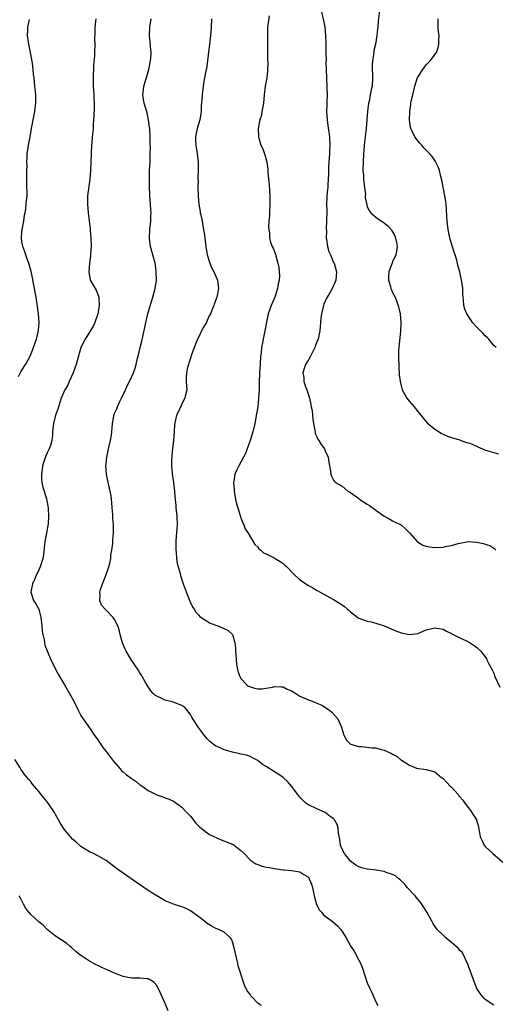
# Model space of a CAD drawing. Units: inches. Extents: x 2514000 to 2515856, y 1524000 to 1527000.
# Drawn here: x 2514242 to 2514355, y 1526631 to 1526865 of the extents above; entities that cross this region are included whole.
import ezdxf

# ---------------------------------------------------------------- set-up
doc = ezdxf.new("R2010")
doc.units = ezdxf.units.IN
doc.header["$MEASUREMENT"] = 0
doc.layers.add('LD25141524_10ft', color=53, linetype='Continuous')

msp = doc.modelspace()

# ---------------------------------------------------------------- linework, layer by layer
at = {"layer": 'LD25141524_10ft'}
for points, elevation in [([(2514301.67, 1526865.67), (2514301.29, 1526863), (2514301.27, 1526861), (2514301.34, 1526859.35), (2514301.32, 1526855.32), (2514301.35, 1526854.65), (2514301.31, 1526852.69), (2514301.12, 1526851), (2514300.77, 1526849), (2514300.53, 1526847), (2514300.35, 1526845), (2514300.17, 1526844.17), (2514299.99, 1526843), (2514299.84, 1526842.16), (2514299.45, 1526841), (2514299.06, 1526839), (2514299.16, 1526837), (2514299.75, 1526835), (2514300.16, 1526834.16), (2514300.56, 1526833), (2514300.7, 1526832.7), (2514301.13, 1526831), (2514301.36, 1526829.36), (2514301.41, 1526828.59), (2514301.55, 1526827), (2514301.68, 1526825.68), (2514301.77, 1526824.23), (2514301.88, 1526823), (2514301.85, 1526822.15), (2514301.88, 1526821), (2514301.78, 1526819), (2514301.79, 1526818.21), (2514301.65, 1526817), (2514301.51, 1526815.51), (2514301.59, 1526815), (2514301.75, 1526814.25), (2514301.78, 1526813), (2514302.04, 1526812.04), (2514302.41, 1526811), (2514302.62, 1526810.62), (2514303.18, 1526809.18), (2514303.26, 1526808.74), (2514303.78, 1526807), (2514304.02, 1526806.02), (2514304.07, 1526805), (2514304.15, 1526804.15), (2514304.05, 1526803), (2514303.83, 1526802.17), (2514303.7, 1526801), (2514303.05, 1526798.95), (2514302.15, 1526797), (2514301.46, 1526795), (2514301.03, 1526793.03), (2514300.63, 1526791), (2514300.57, 1526790.57), (2514300.24, 1526789), (2514300.13, 1526788.13), (2514299.91, 1526787), (2514299.78, 1526785.77), (2514299.67, 1526785), (2514299.52, 1526783), (2514299.44, 1526781), (2514299.36, 1526778.64), (2514299.29, 1526777), (2514299.16, 1526775.17), (2514299.16, 1526774.84), (2514298.97, 1526773), (2514298.72, 1526771.28), (2514298.29, 1526769), (2514297.78, 1526767), (2514297.23, 1526765.23), (2514296.48, 1526763), (2514296.07, 1526761.93), (2514295.64, 1526761), (2514294.47, 1526759), (2514293.98, 1526758.03), (2514293.52, 1526757), (2514293.31, 1526755.31), (2514293.25, 1526755), (2514293.39, 1526753.39), (2514293.39, 1526753), (2514293.72, 1526751), (2514293.95, 1526749.95), (2514294.23, 1526749), (2514294.81, 1526747.19), (2514294.88, 1526746.88), (2514295.41, 1526745.41), (2514295.66, 1526745), (2514296.03, 1526744.03), (2514296.72, 1526743), (2514298.3, 1526740.3), (2514299, 1526739.69), (2514299.28, 1526739.28), (2514299.69, 1526739), (2514300.35, 1526738.35), (2514301, 1526738.08), (2514302.86, 1526737.14), (2514303.12, 1526737), (2514304.28, 1526736.28), (2514305, 1526735.77), (2514305.43, 1526735.43), (2514305.91, 1526735), (2514307.4, 1526733.4), (2514309, 1526731.94), (2514311, 1526730.57), (2514312.04, 1526730.04), (2514313, 1526729.43), (2514313.29, 1526729.29), (2514313.79, 1526729), (2514317, 1526727.26), (2514318.43, 1526726.43), (2514319, 1526726.01), (2514319.61, 1526725.61), (2514320.29, 1526725), (2514320.68, 1526724.68), (2514321, 1526724.38), (2514322.78, 1526723), (2514323, 1526722.88), (2514325, 1526722.17), (2514325.94, 1526721.94), (2514327, 1526721.64), (2514328.99, 1526720.99), (2514331.8, 1526719.8), (2514333, 1526719.38), (2514335, 1526718.97), (2514337, 1526719.23), (2514339, 1526720.05), (2514341, 1526720.59), (2514343, 1526720.2), (2514343.77, 1526719.77), (2514345, 1526719.17), (2514345.1, 1526719.1), (2514347, 1526718.15), (2514348.51, 1526717.49), (2514349, 1526717.24), (2514349.39, 1526717), (2514350.33, 1526716.33), (2514351, 1526715.91), (2514351.92, 1526715), (2514352.42, 1526714.42), (2514353, 1526713.67), (2514353.26, 1526713.26), (2514353.41, 1526713), (2514353.79, 1526712.21), (2514354.61, 1526710.61), (2514355, 1526709.78), (2514355.23, 1526709.23), (2514355.31, 1526709), (2514356.44, 1526706.44)], 7520), ([(2514314.03, 1526867), (2514314.59, 1526864.59), (2514314.89, 1526863), (2514315.09, 1526861), (2514315.13, 1526859.13), (2514315.14, 1526857), (2514315.19, 1526855.19), (2514315.18, 1526854.82), (2514315.29, 1526851), (2514315.39, 1526848.61), (2514315.43, 1526847), (2514315.38, 1526845.38), (2514315.39, 1526844.61), (2514315.34, 1526843), (2514315.45, 1526841), (2514315.66, 1526839.66), (2514316.04, 1526837), (2514316.13, 1526835), (2514316.05, 1526833.95), (2514316.02, 1526833), (2514315.93, 1526832.07), (2514315.78, 1526829.78), (2514315.78, 1526828.22), (2514315.65, 1526825.65), (2514315.6, 1526825), (2514315.51, 1526824.49), (2514315.42, 1526823), (2514315.38, 1526822.62), (2514315.33, 1526821), (2514315.35, 1526819.35), (2514315.34, 1526817), (2514315.26, 1526815.26), (2514315.27, 1526814.73), (2514315.23, 1526813), (2514315.3, 1526812.7), (2514315.52, 1526811), (2514315.84, 1526809.84), (2514316.22, 1526809), (2514317, 1526807.2), (2514317.11, 1526807), (2514317.67, 1526805), (2514317.51, 1526803), (2514317.37, 1526802.63), (2514316.64, 1526801), (2514316.14, 1526800.14), (2514315.45, 1526799), (2514315.3, 1526798.7), (2514314.7, 1526797.3), (2514314.59, 1526797), (2514314.13, 1526795), (2514313.99, 1526793.99), (2514313.72, 1526791), (2514313.4, 1526789.4), (2514313.31, 1526789), (2514313.2, 1526788.8), (2514312.62, 1526787.38), (2514312.52, 1526787), (2514312.07, 1526786.07), (2514311.51, 1526785), (2514311, 1526784.12), (2514310.57, 1526783.43), (2514310.35, 1526783), (2514309.97, 1526782.03), (2514309.69, 1526781), (2514309.89, 1526779.89), (2514309.95, 1526779), (2514310.42, 1526777.58), (2514310.65, 1526777), (2514311.26, 1526775), (2514311.55, 1526773.55), (2514311.7, 1526773), (2514311.88, 1526772.12), (2514312, 1526771), (2514312.03, 1526770.03), (2514312.21, 1526769), (2514312.54, 1526767.46), (2514312.58, 1526767), (2514312.64, 1526766.64), (2514313, 1526765.82), (2514313.28, 1526765.28), (2514313.5, 1526765), (2514314.07, 1526764.07), (2514314.82, 1526763), (2514315, 1526762.51), (2514315.7, 1526761), (2514315.85, 1526759.85), (2514316.04, 1526759), (2514316.27, 1526757.73), (2514316.33, 1526757), (2514316.49, 1526756.49), (2514317, 1526755.54), (2514317.24, 1526755.24), (2514317.47, 1526755), (2514319, 1526754.15), (2514320.36, 1526753), (2514321, 1526752.67), (2514323, 1526751.21), (2514323.25, 1526751), (2514325, 1526749.91), (2514325.54, 1526749.54), (2514327, 1526748.47), (2514329, 1526747.07), (2514330.31, 1526746.31), (2514331, 1526745.94), (2514331.63, 1526745.63), (2514333, 1526744.98), (2514334.04, 1526744.04), (2514335, 1526743.1), (2514335.07, 1526743), (2514336.83, 1526741), (2514336.92, 1526740.92), (2514338.17, 1526740.17), (2514339, 1526739.89), (2514339.73, 1526739.73), (2514341, 1526739.58), (2514343, 1526739.69), (2514343.9, 1526739.9), (2514345, 1526740.09), (2514346.53, 1526740.53), (2514348.99, 1526740.99), (2514350.9, 1526740.9), (2514352.57, 1526740.57), (2514353, 1526740.39), (2514354.11, 1526740.11), (2514355, 1526739.45), (2514355.29, 1526739.29), (2514355.47, 1526739)], 7530), ([(2514327.86, 1526867), (2514327.6, 1526864.4), (2514327.48, 1526863), (2514327.42, 1526862.58), (2514327.26, 1526861), (2514326.92, 1526859), (2514326.55, 1526857.45), (2514326.45, 1526856.45), (2514326.21, 1526855), (2514326.18, 1526854.18), (2514326.15, 1526853), (2514326.23, 1526851.77), (2514326.23, 1526851), (2514326.13, 1526849), (2514325.89, 1526848.11), (2514325.71, 1526847), (2514325.4, 1526845.4), (2514325.28, 1526845), (2514325.05, 1526843), (2514324.92, 1526841), (2514324.75, 1526839), (2514324.51, 1526837), (2514324.29, 1526835), (2514324.21, 1526833.79), (2514324.13, 1526833), (2514324, 1526831), (2514323.97, 1526829), (2514324.07, 1526827.93), (2514324.12, 1526827), (2514324.14, 1526826.14), (2514324.33, 1526825), (2514324.54, 1526823.46), (2514324.51, 1526823), (2514324.51, 1526822.51), (2514324.86, 1526820.86), (2514325, 1526820.51), (2514325.47, 1526819.47), (2514325.87, 1526819), (2514327, 1526817.97), (2514328.38, 1526817), (2514328.77, 1526816.77), (2514329, 1526816.59), (2514329.88, 1526815.88), (2514330.63, 1526815), (2514331, 1526814.44), (2514331.51, 1526813.51), (2514331.7, 1526813), (2514331.94, 1526811.94), (2514332.1, 1526811), (2514331.92, 1526809.92), (2514331.79, 1526809), (2514331.56, 1526808.44), (2514331, 1526807.42), (2514330.87, 1526807.13), (2514330.07, 1526805), (2514330.03, 1526804.03), (2514330.02, 1526803), (2514330.49, 1526801.51), (2514330.62, 1526801), (2514330.71, 1526800.71), (2514331, 1526800.09), (2514331.58, 1526799), (2514332.35, 1526797), (2514332.81, 1526795), (2514332.99, 1526792.99), (2514332.88, 1526790.88), (2514332.62, 1526788.62), (2514332.44, 1526786.44), (2514332.43, 1526785), (2514332.4, 1526784.4), (2514332.46, 1526783), (2514332.45, 1526782.45), (2514332.58, 1526780.58), (2514332.76, 1526779), (2514333, 1526777.97), (2514333.27, 1526777), (2514333.87, 1526775.87), (2514334.42, 1526775), (2514335, 1526774.26), (2514336.1, 1526773), (2514337, 1526771.86), (2514337.72, 1526771), (2514338.26, 1526770.26), (2514339.2, 1526769.2), (2514341, 1526767.68), (2514342.06, 1526767), (2514342.65, 1526766.65), (2514343, 1526766.45), (2514344.02, 1526766.02), (2514345.5, 1526765.5), (2514347, 1526765.12), (2514347.08, 1526765.08), (2514348.53, 1526764.53), (2514349, 1526764.43), (2514349.92, 1526764.08), (2514351.38, 1526763.38), (2514352.36, 1526763), (2514352.8, 1526762.8), (2514355, 1526762.14), (2514356.15, 1526761.85)], 7540), ([(2514242.16, 1526780.16), (2514242.75, 1526781.25), (2514243, 1526781.68), (2514243.87, 1526783), (2514244.92, 1526785), (2514245.76, 1526787), (2514246.45, 1526789), (2514246.94, 1526791.06), (2514247.08, 1526793), (2514246.93, 1526795), (2514246.68, 1526796.68), (2514246.65, 1526797.35), (2514246.37, 1526799), (2514246.13, 1526800.13), (2514246, 1526801), (2514245.75, 1526802.25), (2514245.53, 1526803.53), (2514245.15, 1526805.15), (2514245, 1526805.62), (2514244.62, 1526807), (2514244.39, 1526807.61), (2514243.91, 1526809), (2514243.71, 1526809.71), (2514243.19, 1526811), (2514243, 1526812.14), (2514242.89, 1526813), (2514243, 1526814.33), (2514243.07, 1526815), (2514243.45, 1526817), (2514243.61, 1526818.39), (2514243.75, 1526819), (2514243.94, 1526819.94), (2514244.04, 1526821), (2514244.08, 1526821.92), (2514244.21, 1526823), (2514244.21, 1526824.21), (2514244.18, 1526825), (2514244.15, 1526827), (2514244.2, 1526829), (2514244.21, 1526830.21), (2514244.19, 1526831), (2514244.21, 1526832.21), (2514244.25, 1526833), (2514244.44, 1526834.44), (2514244.59, 1526835), (2514244.97, 1526837.03), (2514245.29, 1526839), (2514245.86, 1526841.86), (2514246.06, 1526843), (2514246.13, 1526843.87), (2514246.28, 1526845), (2514246.28, 1526846.28), (2514246.26, 1526847), (2514246.21, 1526847.79), (2514246.09, 1526849), (2514245.95, 1526849.95), (2514245.89, 1526851), (2514245.77, 1526851.77), (2514245.68, 1526853), (2514245.49, 1526854.51), (2514245.35, 1526855.35), (2514245.03, 1526857), (2514244.6, 1526859), (2514244.32, 1526861), (2514244.41, 1526862.41), (2514244.42, 1526863), (2514244.8, 1526864.8)], 7480), ([(2514260.55, 1526865), (2514260.36, 1526863.64), (2514260.31, 1526863), (2514260.3, 1526861.7), (2514260.26, 1526860.26), (2514260.31, 1526859), (2514260.24, 1526857), (2514260.21, 1526856.21), (2514259.99, 1526854.01), (2514259.96, 1526853), (2514259.94, 1526851.94), (2514259.9, 1526851), (2514259.94, 1526849), (2514260.01, 1526847.99), (2514260.05, 1526847), (2514260.06, 1526846.06), (2514260.11, 1526845), (2514260.11, 1526843.89), (2514260.07, 1526841.93), (2514260.01, 1526841), (2514259.92, 1526839.92), (2514259.88, 1526839), (2514259.83, 1526838.17), (2514259.7, 1526837), (2514259.57, 1526835.57), (2514259.54, 1526835), (2514259.44, 1526833), (2514259.37, 1526831), (2514259.27, 1526829), (2514259.1, 1526827), (2514258.6, 1526823), (2514258.57, 1526822.57), (2514258.54, 1526821), (2514258.7, 1526819), (2514259.18, 1526815.18), (2514259.2, 1526814.8), (2514259.37, 1526813), (2514259.41, 1526811.41), (2514259.44, 1526811), (2514259.3, 1526809.3), (2514259.27, 1526808.73), (2514259.01, 1526807), (2514258.85, 1526805), (2514258.85, 1526804.85), (2514259.16, 1526803.16), (2514259.22, 1526803), (2514260.39, 1526801), (2514260.63, 1526800.63), (2514261.2, 1526799.2), (2514261.25, 1526799), (2514261.24, 1526798.76), (2514261.35, 1526797), (2514260.99, 1526795), (2514260.31, 1526793), (2514259.89, 1526792.11), (2514259, 1526790.71), (2514257.98, 1526789), (2514257.01, 1526787), (2514256.15, 1526783.85), (2514255.9, 1526783), (2514255.13, 1526781), (2514254.2, 1526779), (2514253.87, 1526778.13), (2514253.15, 1526777), (2514252.35, 1526775), (2514251.99, 1526773.99), (2514251.56, 1526772.44), (2514251, 1526771), (2514250.49, 1526769), (2514250.29, 1526767), (2514250.25, 1526766.25), (2514250.11, 1526765), (2514249.77, 1526763.77), (2514249.47, 1526763), (2514249, 1526762.04), (2514248.64, 1526761.36), (2514248.39, 1526760.39), (2514247.88, 1526759), (2514247.8, 1526758.2), (2514247.63, 1526757), (2514247.65, 1526755.65), (2514247.76, 1526755), (2514247.93, 1526753.93), (2514248.25, 1526753), (2514248.82, 1526751.18), (2514249, 1526750.29), (2514249.23, 1526749), (2514249.26, 1526748.74), (2514249.34, 1526747), (2514249.2, 1526745.2), (2514249.2, 1526745), (2514249.18, 1526744.82), (2514248.8, 1526743), (2514248.42, 1526741), (2514248.35, 1526740.35), (2514248.13, 1526737.87), (2514247.98, 1526737), (2514247.48, 1526735.48), (2514247.36, 1526735), (2514247, 1526734.32), (2514246.41, 1526733), (2514246.02, 1526731.98), (2514245.54, 1526731), (2514245.1, 1526729.1), (2514245.09, 1526729), (2514245.73, 1526727), (2514246.28, 1526726.28), (2514247.01, 1526725.01), (2514247.52, 1526723), (2514247.56, 1526722.44), (2514247.74, 1526721), (2514247.8, 1526719.8), (2514247.95, 1526719), (2514248.29, 1526717.71), (2514248.41, 1526716.41), (2514249, 1526715.09), (2514249.88, 1526713), (2514250.23, 1526712.23), (2514251, 1526710.77), (2514251.57, 1526709.57), (2514253.12, 1526707), (2514254.29, 1526705), (2514255.36, 1526703), (2514256.36, 1526701), (2514256.56, 1526700.56), (2514257, 1526699.74), (2514257.28, 1526699.28), (2514259, 1526696.84), (2514260.26, 1526695), (2514261, 1526693.97), (2514261.38, 1526693.38), (2514261.67, 1526693), (2514262.2, 1526692.2), (2514263, 1526691.23), (2514263.92, 1526689.92), (2514264.65, 1526689), (2514266.36, 1526687), (2514266.67, 1526686.67), (2514267, 1526686.43), (2514267.78, 1526685.78), (2514268.9, 1526684.9), (2514270.08, 1526684.08), (2514271, 1526683.34), (2514271.21, 1526683.21), (2514273, 1526681.95), (2514275, 1526680.93), (2514276.46, 1526680.46), (2514277, 1526680.23), (2514277.93, 1526679.93), (2514279, 1526679.41), (2514279.25, 1526679.25), (2514281, 1526678.03), (2514281.93, 1526677), (2514283, 1526675.92), (2514284.26, 1526674.26), (2514285, 1526673.53), (2514285.24, 1526673.24), (2514285.53, 1526673), (2514287, 1526671.92), (2514287.55, 1526671.55), (2514290.3, 1526670.3), (2514291.75, 1526669.75), (2514293.13, 1526669.13), (2514293.35, 1526669), (2514295, 1526667.75), (2514295.75, 1526667), (2514297, 1526665.66), (2514297.34, 1526665.34), (2514298.56, 1526664.56), (2514299, 1526664.39), (2514300.05, 1526664.05), (2514301, 1526663.8), (2514301.7, 1526663.7), (2514303, 1526663.44), (2514303.42, 1526663.43), (2514305, 1526663.19), (2514305.19, 1526663.19), (2514307.01, 1526663.01), (2514309, 1526662.72), (2514309.94, 1526662.06), (2514311, 1526661.4), (2514311.23, 1526661), (2514311.75, 1526659.75), (2514311.96, 1526659), (2514312.4, 1526657), (2514312.95, 1526654.95), (2514313.62, 1526653.62), (2514314.2, 1526653), (2514314.55, 1526652.55), (2514315, 1526652.2), (2514316.66, 1526651), (2514317.91, 1526649.91), (2514318.68, 1526649), (2514319, 1526648.56), (2514319.94, 1526647), (2514321.09, 1526645), (2514321.85, 1526643.85), (2514323, 1526641.72), (2514323.35, 1526641), (2514323.84, 1526639.84), (2514324.83, 1526636.83), (2514325, 1526636.34), (2514325.61, 1526635), (2514326.08, 1526634.08), (2514327, 1526631.87), (2514327.47, 1526631)], 7490), ([(2514355, 1526631.04), (2514353, 1526632.41), (2514352.69, 1526632.69), (2514352.42, 1526633), (2514351.79, 1526633.79), (2514351, 1526635.02), (2514350.42, 1526636.42), (2514349.8, 1526638.2), (2514349, 1526640.34), (2514348.79, 1526641), (2514348.57, 1526641.43), (2514347.86, 1526643), (2514347.52, 1526643.52), (2514347, 1526644.03), (2514346.54, 1526644.54), (2514346.09, 1526645), (2514345, 1526645.92), (2514343.68, 1526647), (2514343, 1526647.64), (2514341.62, 1526649), (2514341.33, 1526649.33), (2514340.54, 1526650.54), (2514340.31, 1526651), (2514339.18, 1526653), (2514338.35, 1526654.35), (2514337.53, 1526655.53), (2514337, 1526656.2), (2514336.33, 1526657), (2514334.46, 1526659), (2514333.8, 1526659.8), (2514333, 1526660.51), (2514332.77, 1526660.77), (2514332.49, 1526661), (2514331.72, 1526661.72), (2514331, 1526662.01), (2514329.44, 1526662.56), (2514329, 1526662.77), (2514327.1, 1526663.1), (2514325, 1526663.3), (2514323.65, 1526663.65), (2514323, 1526663.86), (2514322.29, 1526664.29), (2514321.29, 1526665), (2514321, 1526665.23), (2514319.55, 1526667), (2514319, 1526668.04), (2514318.6, 1526669), (2514318.46, 1526670.46), (2514318.13, 1526671.87), (2514318.1, 1526673), (2514317.88, 1526673.88), (2514317.19, 1526675), (2514317, 1526675.24), (2514316.17, 1526675.83), (2514315, 1526676.74), (2514313, 1526677.59), (2514311, 1526678.56), (2514310.43, 1526679), (2514309, 1526680.4), (2514308.52, 1526681), (2514307.03, 1526683.03), (2514306.07, 1526684.07), (2514305.11, 1526685), (2514304.73, 1526685.27), (2514303, 1526686.43), (2514301, 1526687.67), (2514300.14, 1526688.14), (2514299, 1526689.06), (2514297.75, 1526689.75), (2514297, 1526690.11), (2514296.33, 1526690.33), (2514295, 1526690.62), (2514294.7, 1526690.7), (2514293, 1526691.04), (2514291, 1526691.61), (2514289.87, 1526692.13), (2514289, 1526692.51), (2514288.7, 1526692.7), (2514288.35, 1526693), (2514287.6, 1526693.6), (2514287, 1526694.2), (2514286.34, 1526695), (2514284.92, 1526696.92), (2514283.56, 1526699), (2514283.37, 1526699.37), (2514283, 1526699.97), (2514282.57, 1526700.57), (2514282.19, 1526701), (2514281.68, 1526701.68), (2514281, 1526702.15), (2514279.18, 1526702.82), (2514279, 1526702.9), (2514277, 1526703.37), (2514276.19, 1526703.81), (2514275, 1526704.32), (2514274.57, 1526704.57), (2514274.18, 1526705), (2514273.6, 1526705.6), (2514273, 1526706.53), (2514272.8, 1526706.8), (2514272.22, 1526707.78), (2514271.53, 1526709), (2514271.35, 1526709.35), (2514271, 1526709.9), (2514270.59, 1526710.59), (2514269, 1526712.9), (2514267.74, 1526715), (2514267.49, 1526715.49), (2514266.9, 1526717), (2514266.34, 1526719), (2514266.07, 1526720.07), (2514265.77, 1526721), (2514265, 1526722.54), (2514264.68, 1526723), (2514263, 1526724.73), (2514262.84, 1526724.84), (2514262.74, 1526725), (2514261.89, 1526725.89), (2514261.47, 1526727), (2514261.6, 1526728.4), (2514261.49, 1526729), (2514261.66, 1526729.66), (2514262.13, 1526731), (2514262.94, 1526733), (2514263.62, 1526735), (2514263.84, 1526735.84), (2514264.07, 1526737), (2514264.12, 1526737.88), (2514264.33, 1526739), (2514264.56, 1526740.56), (2514264.54, 1526741.46), (2514264.73, 1526743), (2514264.71, 1526745), (2514264.58, 1526746.58), (2514264.58, 1526747.42), (2514264.46, 1526749), (2514264.32, 1526750.32), (2514264.29, 1526751), (2514264.17, 1526751.84), (2514263.96, 1526753), (2514263.64, 1526754.36), (2514263.5, 1526755), (2514263.43, 1526755.43), (2514263.07, 1526757), (2514263, 1526758.12), (2514262.92, 1526759), (2514263, 1526759.49), (2514263.16, 1526761), (2514263.48, 1526762.52), (2514263.56, 1526763), (2514264.05, 1526765), (2514264.27, 1526766.27), (2514264.37, 1526767), (2514264.49, 1526769), (2514264.78, 1526770.78), (2514264.82, 1526771), (2514265, 1526771.42), (2514265.51, 1526772.49), (2514265.65, 1526773), (2514266.21, 1526774.21), (2514266.62, 1526775), (2514267.57, 1526777), (2514268.02, 1526777.98), (2514268.54, 1526779), (2514269, 1526780.04), (2514269.45, 1526781), (2514269.86, 1526782.14), (2514270.14, 1526783), (2514270.47, 1526784.47), (2514270.61, 1526785), (2514271.05, 1526787), (2514271.47, 1526788.53), (2514271.67, 1526789.67), (2514272.19, 1526791.81), (2514272.43, 1526793), (2514273, 1526795.33), (2514273.82, 1526798.18), (2514274.1, 1526799), (2514274.65, 1526801), (2514274.93, 1526803), (2514274.9, 1526805), (2514274.67, 1526806.67), (2514274.6, 1526807), (2514274.09, 1526809), (2514273.56, 1526811), (2514273.26, 1526813), (2514273.33, 1526815), (2514273.59, 1526817), (2514273.63, 1526818.37), (2514273.67, 1526819), (2514273.64, 1526819.64), (2514273.51, 1526821), (2514273.36, 1526823), (2514273.28, 1526825.28), (2514273.27, 1526827), (2514273.31, 1526828.69), (2514273.3, 1526829), (2514273.41, 1526831), (2514273.48, 1526833), (2514273.49, 1526834.51), (2514273.45, 1526835.45), (2514273.43, 1526837), (2514273.33, 1526839), (2514273.3, 1526839.3), (2514273.07, 1526841.07), (2514272.7, 1526842.7), (2514272.04, 1526845), (2514271.88, 1526845.88), (2514271.71, 1526847), (2514271.89, 1526848.11), (2514271.94, 1526849), (2514272.3, 1526850.3), (2514272.66, 1526851.34), (2514273.14, 1526853), (2514273.56, 1526855), (2514273.62, 1526855.62), (2514273.69, 1526857), (2514273.55, 1526858.45), (2514273.48, 1526859.48), (2514273.3, 1526861), (2514273.36, 1526863), (2514273.69, 1526865)], 7500), ([(2514288, 1526865), (2514287.95, 1526863), (2514287.78, 1526861), (2514287.03, 1526855.03), (2514286.78, 1526853.22), (2514286.66, 1526852.66), (2514286.38, 1526851), (2514286.22, 1526850.22), (2514286.03, 1526849), (2514285.78, 1526847), (2514285.74, 1526845.74), (2514285.66, 1526845), (2514285.58, 1526844.42), (2514285.55, 1526843), (2514285.46, 1526842.54), (2514285.24, 1526841), (2514284.64, 1526839), (2514284.18, 1526837), (2514284.23, 1526836.23), (2514284.26, 1526835), (2514284.51, 1526833.49), (2514284.62, 1526833), (2514284.82, 1526831), (2514284.84, 1526829), (2514284.79, 1526827.21), (2514284.79, 1526827), (2514284.81, 1526826.81), (2514284.76, 1526825), (2514284.81, 1526823.19), (2514284.85, 1526822.85), (2514285.01, 1526821), (2514285.28, 1526819.28), (2514285.34, 1526819), (2514285.46, 1526818.54), (2514285.75, 1526817), (2514285.91, 1526815.91), (2514286.13, 1526815), (2514286.35, 1526813.65), (2514286.67, 1526811), (2514286.99, 1526809), (2514287.59, 1526807), (2514288.03, 1526806.03), (2514288.53, 1526805), (2514289.41, 1526803), (2514289.68, 1526801), (2514289.29, 1526799), (2514288.67, 1526797.33), (2514288.56, 1526797), (2514288.28, 1526796.28), (2514287.74, 1526795), (2514287.49, 1526794.51), (2514287, 1526793.42), (2514286.79, 1526793), (2514286.13, 1526791.87), (2514285.67, 1526791), (2514285, 1526789.58), (2514284.7, 1526789), (2514283.92, 1526787), (2514283.28, 1526785.28), (2514283, 1526784.49), (2514282.66, 1526783.34), (2514282.53, 1526783), (2514282.32, 1526782.32), (2514282.08, 1526781), (2514281.98, 1526779.98), (2514282.02, 1526779), (2514282.1, 1526777.9), (2514282.12, 1526777), (2514281.84, 1526775.84), (2514281.69, 1526775), (2514281, 1526773.7), (2514280.79, 1526773.21), (2514280.65, 1526773), (2514280.17, 1526771.83), (2514279.7, 1526771), (2514279.22, 1526768.78), (2514279.16, 1526767), (2514278.99, 1526765), (2514278.75, 1526763), (2514278.61, 1526761.39), (2514278.55, 1526761), (2514278.51, 1526760.51), (2514278.5, 1526759), (2514278.68, 1526757.32), (2514278.7, 1526757), (2514279.02, 1526755.02), (2514279.22, 1526753), (2514279.22, 1526752.78), (2514279.38, 1526751), (2514279.54, 1526749.54), (2514279.57, 1526749), (2514279.78, 1526747), (2514279.86, 1526745), (2514279.78, 1526744.22), (2514279.73, 1526743), (2514279.63, 1526742.37), (2514279.54, 1526741), (2514279.51, 1526739), (2514279.61, 1526738.39), (2514279.71, 1526737), (2514279.82, 1526735.82), (2514280.09, 1526735), (2514280.58, 1526733.42), (2514280.62, 1526733), (2514281.22, 1526731.22), (2514281.31, 1526731), (2514281.73, 1526729.73), (2514282.74, 1526727.26), (2514282.88, 1526726.88), (2514283.52, 1526725.52), (2514283.87, 1526725), (2514284.27, 1526724.27), (2514285, 1526723.56), (2514285.23, 1526723.23), (2514285.56, 1526723), (2514287, 1526722.11), (2514287.66, 1526721.66), (2514289.53, 1526721), (2514290.58, 1526720.58), (2514291.94, 1526719.94), (2514292.99, 1526719), (2514293.58, 1526717), (2514293.73, 1526715.73), (2514293.73, 1526715), (2514293.76, 1526714.24), (2514293.83, 1526713), (2514293.94, 1526711.94), (2514294.28, 1526710.28), (2514294.76, 1526709), (2514295, 1526708.53), (2514296.43, 1526707), (2514296.75, 1526706.75), (2514297, 1526706.6), (2514298.22, 1526706.22), (2514299, 1526706.06), (2514300.09, 1526706.09), (2514301, 1526706.23), (2514302.5, 1526706.5), (2514303, 1526706.65), (2514304.52, 1526706.52), (2514305, 1526706.54), (2514305.99, 1526705.99), (2514307, 1526705.6), (2514307.36, 1526705.36), (2514307.99, 1526705), (2514309, 1526704.36), (2514311, 1526703.44), (2514312.27, 1526703), (2514313, 1526702.65), (2514314.18, 1526702.18), (2514316.02, 1526701), (2514316.54, 1526700.54), (2514317.98, 1526699), (2514318.86, 1526697), (2514319.31, 1526695.31), (2514319.95, 1526693.95), (2514320.98, 1526692.98), (2514323, 1526692.38), (2514323.59, 1526692.41), (2514326.12, 1526692.12), (2514327, 1526692.06), (2514328.31, 1526691.69), (2514329, 1526691.56), (2514330.75, 1526690.75), (2514331, 1526690.56), (2514332.05, 1526690.05), (2514333, 1526689.17), (2514333.14, 1526689.14), (2514335, 1526687.95), (2514336.71, 1526687.29), (2514339, 1526686.93), (2514341, 1526686.39), (2514342.73, 1526685), (2514343, 1526684.84), (2514343.84, 1526683.84), (2514344.69, 1526683), (2514345, 1526682.73), (2514346.54, 1526681), (2514346.74, 1526680.74), (2514347, 1526680.47), (2514347.64, 1526679.64), (2514348.17, 1526679), (2514349, 1526677.85), (2514349.67, 1526677), (2514350.92, 1526675), (2514350.94, 1526674.94), (2514351.39, 1526673.39), (2514351.82, 1526671), (2514352.16, 1526670.16), (2514352.75, 1526669), (2514353, 1526668.69), (2514354.8, 1526667), (2514357.18, 1526665)], 7510), ([(2514355.58, 1526787), (2514355, 1526787.53), (2514353.84, 1526789), (2514353.43, 1526789.43), (2514353, 1526789.83), (2514352.46, 1526790.46), (2514351, 1526791.88), (2514350, 1526793), (2514349.56, 1526793.56), (2514348.75, 1526794.75), (2514348.61, 1526795), (2514348.14, 1526796.14), (2514347.91, 1526797), (2514347.85, 1526798.15), (2514347.73, 1526799), (2514347.67, 1526799.67), (2514347.66, 1526801), (2514347.47, 1526802.53), (2514347.38, 1526803), (2514347.29, 1526803.29), (2514346.93, 1526805), (2514346.52, 1526806.52), (2514346.43, 1526807), (2514346.23, 1526807.77), (2514345.87, 1526809), (2514345.65, 1526809.65), (2514344.7, 1526812.7), (2514344.55, 1526813.45), (2514344.21, 1526815), (2514343.98, 1526817), (2514343.89, 1526818.11), (2514343.81, 1526819.81), (2514343.71, 1526821), (2514343.64, 1526821.64), (2514343.44, 1526823), (2514342.73, 1526826.73), (2514342.44, 1526827.56), (2514342.1, 1526829), (2514341.85, 1526829.85), (2514341.19, 1526831.19), (2514340.36, 1526832.36), (2514339.84, 1526833), (2514338.43, 1526834.43), (2514337.93, 1526835), (2514337.47, 1526835.47), (2514337, 1526836.02), (2514336.57, 1526836.57), (2514336.28, 1526837), (2514335.67, 1526838.33), (2514335.33, 1526839), (2514335.25, 1526839.25), (2514335.02, 1526841), (2514335.1, 1526842.9), (2514335.09, 1526843), (2514335.35, 1526844.65), (2514335.36, 1526845), (2514335.43, 1526845.43), (2514335.78, 1526847), (2514336.03, 1526847.97), (2514336.28, 1526849), (2514336.95, 1526851.05), (2514337, 1526851.16), (2514338.19, 1526853), (2514339, 1526854.05), (2514339.93, 1526855), (2514341.39, 1526857), (2514341.79, 1526858.21), (2514342.01, 1526859), (2514341.99, 1526859.99), (2514342.02, 1526861), (2514341.9, 1526861.9), (2514341.85, 1526863), (2514341.86, 1526864.14), (2514341.83, 1526865)], 7550), ([(2514299.86, 1526631), (2514299.29, 1526631.29), (2514299, 1526631.54), (2514297.56, 1526633), (2514297.31, 1526633.31), (2514297, 1526633.86), (2514296.49, 1526634.49), (2514295.84, 1526635.84), (2514295.41, 1526637), (2514295, 1526638.4), (2514294.78, 1526639), (2514294.37, 1526640.37), (2514294.24, 1526641), (2514293.98, 1526641.98), (2514293.63, 1526643.63), (2514293.31, 1526645), (2514293, 1526646.09), (2514292.73, 1526646.73), (2514292.51, 1526647), (2514291, 1526648.39), (2514289.73, 1526649), (2514289, 1526649.27), (2514287.89, 1526649.89), (2514287, 1526650.43), (2514286.32, 1526651), (2514285, 1526652.03), (2514283, 1526653.46), (2514281.96, 1526653.96), (2514281, 1526654.39), (2514279, 1526655.03), (2514277, 1526655.83), (2514276.24, 1526656.24), (2514275, 1526656.96), (2514273, 1526658.28), (2514271.97, 1526659), (2514270.18, 1526660.18), (2514267.79, 1526661.79), (2514267, 1526662.34), (2514265.47, 1526663.47), (2514263, 1526665.33), (2514261, 1526666.51), (2514260, 1526667), (2514259, 1526667.46), (2514257, 1526668.69), (2514255.8, 1526669.8), (2514255, 1526670.46), (2514253, 1526672.78), (2514252.84, 1526673), (2514252.17, 1526674.17), (2514251.65, 1526675), (2514251, 1526676.31), (2514250.75, 1526676.75), (2514249.24, 1526679), (2514249, 1526679.31), (2514248.2, 1526680.2), (2514247.6, 1526681), (2514247, 1526681.75), (2514245.51, 1526683.51), (2514245, 1526684.15), (2514244.6, 1526684.6), (2514243.7, 1526685.7), (2514242.76, 1526687), (2514242.46, 1526687.54), (2514241.35, 1526689.35)], 7480), ([(2514277.69, 1526629.69), (2514277, 1526631.48), (2514276.31, 1526633), (2514275.92, 1526633.92), (2514275, 1526635.74), (2514274.42, 1526636.42), (2514273.57, 1526637), (2514273, 1526637.34), (2514272.66, 1526637.34), (2514271, 1526637.49), (2514270.5, 1526637.5), (2514269, 1526637.48), (2514267.71, 1526637.71), (2514267, 1526637.89), (2514265, 1526638.68), (2514264.29, 1526639), (2514263.38, 1526639.38), (2514261.99, 1526639.99), (2514261, 1526640.47), (2514260.64, 1526640.64), (2514259.94, 1526641), (2514259, 1526641.53), (2514256.88, 1526642.88), (2514256.72, 1526643), (2514255.8, 1526643.8), (2514254.75, 1526644.75), (2514254.42, 1526645), (2514253.67, 1526645.67), (2514251, 1526647.43), (2514249, 1526649.02), (2514248, 1526650), (2514247, 1526650.82), (2514245, 1526652.67), (2514244.84, 1526652.84), (2514244.68, 1526653), (2514243.96, 1526653.96), (2514243.33, 1526655), (2514242.57, 1526656.57), (2514242.33, 1526657)], 7470)]:
    msp.add_lwpolyline(points, dxfattribs=dict(at, elevation=elevation))

doc.saveas('drawing.dxf')
